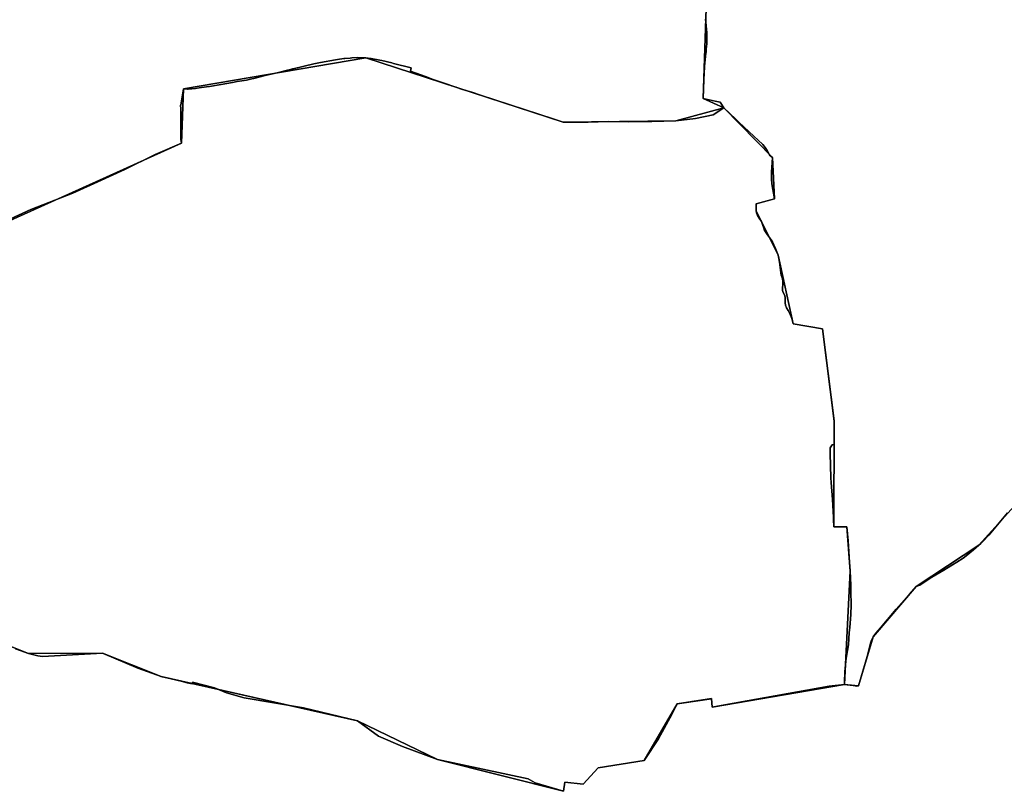
# Model space of a CAD drawing. Units: inches. Extents: x 48930 to 106139, y 57015 to 138762.
# Drawn here: x 62211 to 64029, y 69828 to 71254 of the extents above; entities that cross this region are included whole.
import ezdxf

# ---------------------------------------------------------------- set-up
doc = ezdxf.new("R2010")
doc.units = ezdxf.units.IN
doc.header["$MEASUREMENT"] = 0
for name, color, linetype, lineweight in [('LIMADM_COMM_CADASTRALES', 10, 'Continuous', 25), ('LIMADM_COMMUNES', 10, 'Continuous', 25), ('LIMADM_GEN_COMM_CADASTRALES', 10, 'Continuous', 25), ('LIMADM_GEN_COMMUNES', 10, 'Continuous', 25), ('LIMADM_GEN_SECTIONS', 10, 'Continuous', 25), ('LIMADM_SECTIONS', 10, 'Continuous', 25)]:
    doc.layers.add(name, color=color, linetype=linetype, lineweight=lineweight)

# ---------------------------------------------------------------- blocks, each defined once
blk = doc.blocks.new('limadmin_ACAD_1_FMEBLOCK3')
at = {"layer": 'LIMADM_GEN_COMM_CADASTRALES'}
blk.add_lwpolyline([(2679.4605, -582.9035), (2536.9575, -740.4225), (2421.0235, -816.9335), (2341.5815, -910.0105), (2314.2095, -1000.6025), (2288.5655, -997.6535), (2299.3875, -788.1285), (2293.0255, -706.3015), (2268.7585, -706.6575), (2269.7465, -511.3605), (2247.7865, -340.7705), (2193.9365, -331.1805), (2165.9775, -204.5425), (2125.5705, -122.6675), (2125.4615, -109.9505), (2159.1585, -100.4565), (2155.6085, -24.2385), (2066.0755, 67.4135), (2027.7435, 84.8785), (2036.4685, 344.9075)], dxfattribs=at)
blk = doc.blocks.new('limadmin_ACAD_1_FMEBLOCK67')
at = {"layer": 'LIMADM_GEN_COMM_CADASTRALES'}
blk.add_lwpolyline([(-2358.663, -1074.4655), (-2367.388, -1334.4945), (-2329.056, -1351.9595), (-2239.523, -1443.6115), (-2235.973, -1519.8295), (-2269.67, -1529.3235), (-2269.561, -1542.0405), (-2229.154, -1623.9155), (-2201.195, -1750.5535), (-2147.345, -1760.1435), (-2125.385, -1930.7335), (-2126.373, -2126.0305), (-2102.106, -2125.6745), (-2095.744, -2207.5015), (-2106.566, -2417.0265), (-2080.922, -2419.9755), (-2053.55, -2329.3835), (-1974.108, -2236.3065), (-1858.174, -2159.7955), (-1715.671, -2002.2765)], dxfattribs=at)
blk = doc.blocks.new('limadmin_ACAD_1_FMEBLOCK132')
at = {"layer": 'LIMADM_SECTIONS'}
for points in [[(1877.859, 289.2855), (1869.05, 278.2305), (1856.481, 263.0305), (1853.717, 259.6875), (1843.572, 247.7955), (1842.389, 246.4085), (1833.808, 237.1365), (1828.976, 232.5725), (1825.503, 229.2915), (1815.549, 220.5925), (1804.679, 212.0065), (1796.097, 205.3675), (1784.426, 197.8125), (1760.512, 183.0465), (1738.657, 169.8825), (1716.345, 155.5745), (1709.569, 152.7805), (1696.285, 138.3525), (1672.755, 111.2055), (1643.532, 76.2745), (1635.251, 66.5375), (1630.127, 59.7035), (1627.091, 54.0085), (1624.967, 48.0025), (1618.741, 23.2545), (1602.755, -30.8885), (1599.882, -31.1745), (1593.232, -30.2175), (1587.846, -29.4415), (1587.578, -29.4035), (1582.066, -28.6095), (1577.111, -27.9395), (1554.511, -30.5315), (1548.986, -31.2095), (1356.404, -65.5855), (1332.927, -69.7765), (1331.781, -54.3185), (1327.827, -54.9225), (1325.772, -55.2375), (1295.016, -59.8515), (1290.037, -60.5985), (1267.968, -63.9195), (1258.182, -83.8165), (1233.692, -128.7265), (1207.312, -168.7765), (1122.112, -182.0365), (1094.692, -212.5365), (1060.652, -208.5865), (1058.602, -225.5665), (1005.822, -209.8065), (992.942, -202.3765), (825.662, -166.6765), (760.822, -142.9365), (716.972, -123.4465), (678.052, -95.4765), (578.552, -71.4765), (468.422, -53.0565), (436.312, -43.4865), (414.122, -34.4765), (373.562, -23.9665), (372.713, -27.0015), (363.362, -24.9065), (352.164, -22.2885), (315.162, -13.6365), (272.662, 1.8635), (207.252, 29.5735), (96.502, 23.8535), (87.892, 24.5435), (70.622, 29.0035), (46.202, 37.7235)], [(-2.146, 814.4675), (75.045, 849.7245), (152.619, 879.5955), (198.515, 900.3335), (248.429, 923.2245), (304.517, 951.2315), (352.791, 972.3025), (352.029, 978.9465), (351.497, 1035.6055), (351.431, 1042.0705), (351.473, 1042.5375), (356.082, 1068.6705), (356.481, 1072.2425), (363.934, 1072.1755), (365.427, 1072.1625), (378.864, 1073.3885), (385.457, 1074.0545), (398.985, 1075.9085), (404.795, 1076.7335), (426.314, 1080.1955), (436.528, 1082.2255), (436.688, 1082.2315), (447.067, 1084.1565), (456.024, 1085.7355), (473.221, 1088.7665), (483.018, 1091.0005), (486.664, 1091.8315), (507.768, 1096.9885), (529.418, 1102.2795), (548.97, 1107.0565), (554.198, 1108.3345), (558.25, 1109.2855), (559.497, 1109.5785), (597.045, 1118.3935), (600.691, 1119.2495), (609.407, 1120.8815), (637.66, 1126.1725), (640.804, 1126.6195), (652.862, 1128.3325), (654.892, 1128.6215), (664.545, 1129.4195), (667.229, 1129.6415), (678.648, 1130.1515), (693.432, 1129.8455), (697.956, 1129.3215), (703.118, 1128.7235), (719.323, 1125.3465), (722.637, 1124.6565), (741.295, 1120.2695), (744.272, 1119.5105), (776.86, 1111.1995), (777.011, 1111.1605), (775.738, 1105.2835), (786.293, 1101.4365), (794.866, 1098.3115), (803.296, 1095.2395), (803.479, 1095.1725), (811.561, 1092.2275), (815.975, 1090.6185), (847.255, 1079.7365), (851.456, 1078.2745), (859.857, 1075.5235), (861.41, 1075.0145), (870.204, 1072.1355), (876.276, 1070.1465), (890.653, 1065.4385), (904.882, 1060.7795), (1041.384, 1016.3475), (1057.448, 1011.1185), (1072.981, 1010.6045), (1103.954, 1010.9295), (1140.576, 1012.1645), (1179.255, 1011.7525), (1221.637, 1012.1645), (1265.666, 1013.3995), (1302.288, 1017.5155), (1334.795, 1024.5135), (1354.621, 1037.1275), (1347.6, 1047.7585), (1338.492, 1049.8465), (1316.289, 1054.5925), (1316.949, 1071.7985), (1317.632, 1089.6045), (1318.534, 1113.0995), (1319.483, 1121.0735), (1319.862, 1125.2495), (1320.621, 1133.6025), (1321.5, 1141.6355), (1321.95, 1145.7525), (1322.709, 1155.8145), (1322.898, 1166.6345), (1322.898, 1176.1415), (1322.898, 1176.5065), (1321.637, 1188.9455), (1321.57, 1189.6055), (1320.431, 1200.9965)]]:
    blk.add_lwpolyline(points, dxfattribs=at)
blk = doc.blocks.new('limadmin_ACAD_1_FMEBLOCK204')
at = {"layer": 'LIMADM_GEN_SECTIONS'}
blk.add_lwpolyline([(-593.33, -435.213), (-602.055, -695.242), (-563.723, -712.707), (-474.19, -804.359), (-470.64, -880.577), (-504.337, -890.071), (-504.228, -902.788), (-463.821, -984.663), (-435.862, -1111.301), (-382.012, -1120.891), (-360.052, -1291.481), (-361.04, -1486.778), (-336.773, -1486.422), (-330.411, -1568.249), (-341.233, -1777.774), (-315.589, -1780.723), (-288.217, -1690.131), (-208.775, -1597.054), (-92.841, -1520.543), (49.662, -1363.024)], dxfattribs=at)
blk = doc.blocks.new('limadmin_ACAD_1_FMEBLOCK332')
at = {"layer": 'LIMADM_GEN_SECTIONS'}
for points in [[(1970.566, 386.8105), (1828.063, 229.2915), (1712.129, 152.7805), (1632.687, 59.7035), (1605.315, -30.8885), (1579.671, -27.9395), (1335.487, -69.7765), (1334.341, -54.3185), (1270.528, -63.9195), (1209.872, -168.7765), (1124.672, -182.0365), (1097.252, -212.5365), (1063.212, -208.5865), (1061.162, -225.5665), (828.222, -166.6765), (680.612, -95.4765), (317.722, -13.6365), (209.812, 29.5735), (73.182, 29.0035), (-81.894, 90.8005)], [(-156.679, 740.9305), (355.351, 972.3025), (359.041, 1072.2425), (695.992, 1129.8455), (1060.008, 1011.1185), (1268.226, 1013.3995), (1357.181, 1037.1275), (1318.849, 1054.5925), (1327.574, 1314.6215)]]:
    blk.add_lwpolyline(points, dxfattribs=at)
blk = doc.blocks.new('limadmin_ACAD_1_FMEBLOCK666')
at = {"layer": 'LIMADM_GEN_SECTIONS'}
blk.add_lwpolyline([(-692.2, -361.3), (-537.1, -423.1), (-400.5, -422.6), (-292.6, -465.8), (70.3, -547.6), (217.9, -618.8), (450.9, -677.7), (452.9, -660.7), (487, -664.7), (514.4, -634.2), (599.6, -620.9), (660.2, -516.1), (724, -506.5), (725.2, -521.9), (969.4, -480.1), (980.2, -270.6), (973.8, -188.7), (949.6, -189.1), (950.6, 6.2), (928.6, 176.8), (874.7, 186.4), (846.8, 313), (806.4, 394.9), (806.3, 407.6), (840, 417.1), (836.4, 493.3), (746.9, 585), (657.9, 561.3), (449.7, 559), (85.7, 677.7), (-251.3, 620.1), (-254.9, 520.2), (-767, 288.8)], dxfattribs=at)
blk = doc.blocks.new('limadmin_ACAD_1_FMEBLOCK720')
at = {"layer": 'LIMADM_GEN_COMMUNES'}
blk.add_lwpolyline([(-2358.663, -1074.4655), (-2367.388, -1334.4945), (-2329.056, -1351.9595), (-2239.523, -1443.6115), (-2235.973, -1519.8295), (-2269.67, -1529.3235), (-2269.561, -1542.0405), (-2229.154, -1623.9155), (-2201.195, -1750.5535), (-2147.345, -1760.1435), (-2125.385, -1930.7335), (-2126.373, -2126.0305), (-2102.106, -2125.6745), (-2095.744, -2207.5015), (-2106.566, -2417.0265), (-2080.922, -2419.9755), (-2053.55, -2329.3835), (-1974.108, -2236.3065), (-1858.174, -2159.7955), (-1715.671, -2002.2765)], dxfattribs=at)
blk = doc.blocks.new('limadmin_ACAD_1_FMEBLOCK740')
at = {"layer": 'LIMADM_GEN_COMMUNES'}
blk.add_lwpolyline([(3309.178, -2158.783), (3166.675, -2316.302), (3050.741, -2392.813), (2971.299, -2485.89), (2943.927, -2576.482), (2918.283, -2573.533), (2929.105, -2364.008), (2922.743, -2282.181), (2898.476, -2282.537), (2899.464, -2087.24), (2877.504, -1916.65), (2823.654, -1907.06), (2795.695, -1780.422), (2755.288, -1698.547), (2755.179, -1685.83), (2788.876, -1676.336), (2785.326, -1600.118), (2695.793, -1508.466), (2657.461, -1491.001), (2666.186, -1230.972)], dxfattribs=at)
blk = doc.blocks.new('limadmin_ACAD_1_FMEBLOCK774')
at = {"layer": 'LIMADM_COMM_CADASTRALES'}
blk.add_lwpolyline([(2586.5835, -680.4285), (2577.7745, -691.4835), (2565.2055, -706.6835), (2562.4415, -710.0265), (2552.2965, -721.9185), (2551.1135, -723.3055), (2542.5325, -732.5775), (2537.7005, -737.1415), (2534.2275, -740.4225), (2524.2735, -749.1215), (2513.4035, -757.7075), (2504.8215, -764.3465), (2493.1505, -771.9015), (2469.2365, -786.6675), (2447.3815, -799.8315), (2425.0695, -814.1395), (2418.2935, -816.9335), (2405.0095, -831.3615), (2381.4795, -858.5085), (2352.2565, -893.4395), (2343.9755, -903.1765), (2338.8515, -910.0105), (2335.8155, -915.7055), (2333.6915, -921.7115), (2327.4655, -946.4595), (2311.4795, -1000.6025), (2308.6065, -1000.8885), (2301.9565, -999.9315), (2296.5705, -999.1555), (2296.3025, -999.1175), (2290.7905, -998.3235), (2285.8355, -997.6535), (2285.9935, -993.3795), (2286.7085, -974.0325), (2289.2205, -949.0315), (2293.2265, -924.3785), (2294.8005, -901.6295), (2295.7635, -892.5625), (2296.6125, -884.5685), (2297.4035, -868.7065), (2298.0245, -850.9455), (2297.7425, -825.9995), (2297.6855, -820.9515), (2297.4315, -814.1775), (2296.9565, -801.4775), (2296.5145, -788.3775), (2296.6575, -788.1285), (2296.4645, -787.9555), (2294.8955, -771.9055), (2292.4365, -732.6685), (2290.2955, -706.3015), (2282.0565, -706.4225), (2281.2805, -706.4335), (2266.0285, -706.6575), (2265.5635, -692.5495), (2265.4525, -689.1735), (2263.5575, -656.0035), (2261.4635, -624.4685), (2260.5895, -615.8875), (2259.7275, -570.7975), (2259.2575, -560.7065), (2263.2815, -554.9175), (2267.0375, -554.6585), (2266.7745, -549.8935), (2267.0165, -511.3605), (2266.4165, -505.7205), (2245.0565, -340.7705), (2191.2065, -331.1805), (2188.6515, -321.3495), (2185.8055, -313.9455), (2182.0095, -307.1115), (2178.9735, -301.7965), (2176.8865, -296.8605), (2176.3165, -292.4935), (2176.3165, -286.9885), (2176.1515, -281.9975), (2175.3925, -278.0115), (2172.7355, -273.4555), (2171.5975, -270.0375), (2171.5975, -264.7225), (2171.7865, -259.4065), (2171.9765, -252.7625), (2171.5975, -248.9655), (2170.5625, -246.2055), (2168.7505, -241.3715), (2168.1815, -237.1955), (2166.2835, -221.8185), (2165.1455, -213.6555), (2163.2475, -204.5425), (2158.6935, -192.3935), (2155.4685, -185.2665), (2152.8115, -179.7615), (2147.4985, -171.9785), (2143.8925, -167.2325), (2139.9075, -161.7265), (2138.1995, -159.0685), (2136.6815, -154.5125), (2134.5945, -147.8685), (2132.5075, -142.1735), (2128.5225, -136.0985), (2125.2965, -131.3525), (2123.3985, -126.6065), (2122.8405, -122.6675), (2122.7315, -109.9505), (2156.4285, -100.4565), (2153.7715, -83.1805), (2151.6845, -72.5495), (2151.1155, -64.3865), (2151.3055, -51.0975), (2152.8785, -24.2385), (2147.5655, -19.4925), (2146.0475, -16.6445), (2143.0105, -11.1395), (2139.4055, -5.4445), (2134.8515, -0.1285), (2109.9925, 23.2215), (2090.9685, 41.0905), (2085.1335, 46.5715), (2063.3455, 67.4135), (2056.3245, 78.0445), (2047.2165, 80.1325), (2025.0135, 84.8785), (2025.6735, 102.0845), (2026.3565, 119.8905), (2027.2585, 143.3855), (2028.2075, 151.3595), (2028.5865, 155.5355), (2029.3455, 163.8885), (2030.2245, 171.9215), (2030.6745, 176.0385), (2031.4335, 186.1005), (2031.6225, 196.9205), (2031.6225, 206.4275), (2031.6225, 206.7925), (2030.3615, 219.2315), (2030.2945, 219.8915), (2029.1555, 231.2825)], dxfattribs=at)
blk = doc.blocks.new('limadmin_ACAD_1_FMEBLOCK829')
at = {"layer": 'LIMADM_COMMUNES'}
blk.add_lwpolyline([(3216.301, -2256.308), (3207.492, -2267.363), (3194.923, -2282.563), (3192.159, -2285.906), (3182.014, -2297.798), (3180.831, -2299.185), (3172.25, -2308.457), (3167.418, -2313.021), (3163.945, -2316.302), (3153.991, -2325.001), (3143.121, -2333.587), (3134.539, -2340.226), (3122.868, -2347.781), (3098.954, -2362.547), (3077.099, -2375.711), (3054.787, -2390.019), (3048.011, -2392.813), (3034.727, -2407.241), (3011.197, -2434.388), (2981.974, -2469.319), (2973.693, -2479.056), (2968.569, -2485.89), (2965.533, -2491.585), (2963.409, -2497.591), (2957.183, -2522.339), (2941.197, -2576.482), (2938.324, -2576.768), (2931.674, -2575.811), (2926.288, -2575.035), (2926.02, -2574.997), (2920.508, -2574.203), (2915.553, -2573.533), (2915.711, -2569.259), (2916.426, -2549.912), (2918.938, -2524.911), (2922.944, -2500.258), (2924.518, -2477.509), (2925.481, -2468.442), (2926.33, -2460.448), (2927.121, -2444.586), (2927.742, -2426.825), (2927.46, -2401.879), (2927.403, -2396.831), (2927.149, -2390.057), (2926.674, -2377.357), (2926.232, -2364.257), (2926.375, -2364.008), (2926.182, -2363.835), (2924.613, -2347.785), (2922.154, -2308.548), (2920.013, -2282.181), (2911.774, -2282.302), (2910.998, -2282.313), (2895.746, -2282.537), (2895.281, -2268.429), (2895.17, -2265.053), (2893.275, -2231.883), (2891.181, -2200.348), (2890.307, -2191.767), (2889.445, -2146.677), (2888.975, -2136.586), (2892.999, -2130.797), (2896.755, -2130.538), (2896.492, -2125.773), (2896.734, -2087.24), (2896.134, -2081.6), (2874.774, -1916.65), (2820.924, -1907.06), (2818.369, -1897.229), (2815.523, -1889.825), (2811.727, -1882.991), (2808.691, -1877.676), (2806.604, -1872.74), (2806.034, -1868.373), (2806.034, -1862.868), (2805.869, -1857.877), (2805.11, -1853.891), (2802.453, -1849.335), (2801.315, -1845.917), (2801.315, -1840.602), (2801.504, -1835.286), (2801.694, -1828.642), (2801.315, -1824.845), (2800.28, -1822.085), (2798.468, -1817.251), (2797.899, -1813.075), (2796.001, -1797.698), (2794.863, -1789.535), (2792.965, -1780.422), (2788.411, -1768.273), (2785.186, -1761.146), (2782.529, -1755.641), (2777.216, -1747.858), (2773.61, -1743.112), (2769.625, -1737.606), (2767.917, -1734.948), (2766.399, -1730.392), (2764.312, -1723.748), (2762.225, -1718.053), (2758.24, -1711.978), (2755.014, -1707.232), (2753.116, -1702.486), (2752.558, -1698.547), (2752.449, -1685.83), (2786.146, -1676.336), (2783.489, -1659.06), (2781.402, -1648.429), (2780.833, -1640.266), (2781.023, -1626.977), (2782.596, -1600.118), (2777.283, -1595.372), (2775.765, -1592.524), (2772.728, -1587.019), (2769.123, -1581.324), (2764.569, -1576.008), (2739.71, -1552.658), (2720.686, -1534.789), (2714.851, -1529.308), (2693.063, -1508.466), (2686.042, -1497.835), (2676.934, -1495.747), (2654.731, -1491.001), (2655.391, -1473.795), (2656.074, -1455.989), (2656.976, -1432.494), (2657.925, -1424.52), (2658.304, -1420.344), (2659.063, -1411.991), (2659.942, -1403.958), (2660.392, -1399.841), (2661.151, -1389.779), (2661.34, -1378.959), (2661.34, -1369.452), (2661.34, -1369.087), (2660.079, -1356.648), (2660.012, -1355.988), (2658.873, -1344.597)], dxfattribs=at)
blk = doc.blocks.new('limadmin_ACAD_1_FMEBLOCK873')
at = {"layer": 'LIMADM_COMMUNES'}
blk.add_lwpolyline([(-2363.246, -1188.657), (-2362.107, -1200.048), (-2362.04, -1200.708), (-2360.779, -1213.147), (-2360.779, -1213.512), (-2360.779, -1223.019), (-2360.968, -1233.839), (-2361.727, -1243.901), (-2362.177, -1248.018), (-2363.056, -1256.051), (-2363.815, -1264.404), (-2364.194, -1268.58), (-2365.143, -1276.554), (-2366.045, -1300.049), (-2366.728, -1317.855), (-2367.388, -1335.061), (-2345.185, -1339.807), (-2336.077, -1341.895), (-2329.056, -1352.526), (-2307.268, -1373.368), (-2301.433, -1378.849), (-2282.409, -1396.718), (-2257.55, -1420.068), (-2252.996, -1425.384), (-2249.391, -1431.079), (-2246.354, -1436.584), (-2244.836, -1439.432), (-2239.523, -1444.178), (-2241.096, -1471.037), (-2241.286, -1484.326), (-2240.717, -1492.489), (-2238.63, -1503.12), (-2235.973, -1520.396), (-2269.67, -1529.89), (-2269.561, -1542.607), (-2269.003, -1546.546), (-2267.105, -1551.292), (-2263.879, -1556.038), (-2259.894, -1562.113), (-2257.807, -1567.808), (-2255.72, -1574.452), (-2254.202, -1579.008), (-2252.494, -1581.666), (-2248.509, -1587.172), (-2244.903, -1591.918), (-2239.59, -1599.701), (-2236.933, -1605.206), (-2233.708, -1612.333), (-2229.154, -1624.482), (-2227.256, -1633.595), (-2226.118, -1641.758), (-2224.22, -1657.135), (-2223.651, -1661.311), (-2221.839, -1666.145), (-2220.804, -1668.905), (-2220.425, -1672.702), (-2220.615, -1679.346), (-2220.804, -1684.662), (-2220.804, -1689.977), (-2219.666, -1693.395), (-2217.009, -1697.951), (-2216.25, -1701.937), (-2216.085, -1706.928), (-2216.085, -1712.433), (-2215.515, -1716.8), (-2213.428, -1721.736), (-2210.392, -1727.051), (-2206.596, -1733.885), (-2203.75, -1741.289), (-2201.195, -1751.12), (-2147.345, -1760.71), (-2125.985, -1925.66), (-2125.385, -1931.3), (-2125.627, -1969.833), (-2125.364, -1974.598), (-2129.12, -1974.857), (-2133.144, -1980.646), (-2132.674, -1990.737), (-2131.812, -2035.827), (-2130.938, -2044.408), (-2128.844, -2075.943), (-2126.949, -2109.113), (-2126.838, -2112.489), (-2126.373, -2126.597), (-2111.121, -2126.373), (-2110.345, -2126.362), (-2102.106, -2126.241), (-2099.965, -2152.608), (-2097.506, -2191.845), (-2095.937, -2207.895), (-2095.744, -2208.068), (-2095.887, -2208.317), (-2095.445, -2221.417), (-2094.97, -2234.117), (-2094.716, -2240.891), (-2094.659, -2245.939), (-2094.377, -2270.885), (-2094.998, -2288.646), (-2095.789, -2304.508), (-2096.638, -2312.502), (-2097.601, -2321.569), (-2099.175, -2344.318), (-2103.181, -2368.971), (-2105.693, -2393.972), (-2106.408, -2413.319), (-2106.566, -2417.593), (-2101.611, -2418.263), (-2096.099, -2419.057), (-2095.831, -2419.095), (-2090.445, -2419.871), (-2083.795, -2420.828), (-2080.922, -2420.542), (-2064.936, -2366.399), (-2058.71, -2341.651), (-2056.586, -2335.645), (-2053.55, -2329.95), (-2048.426, -2323.116), (-2040.145, -2313.379), (-2010.922, -2278.448), (-1987.392, -2251.301), (-1974.108, -2236.873), (-1967.332, -2234.079), (-1945.02, -2219.771), (-1923.165, -2206.607), (-1899.251, -2191.841), (-1887.58, -2184.286), (-1878.998, -2177.647), (-1868.128, -2169.061), (-1858.174, -2160.362), (-1854.701, -2157.081), (-1849.869, -2152.517), (-1841.288, -2143.245), (-1840.105, -2141.858), (-1829.96, -2129.966), (-1827.196, -2126.623), (-1814.627, -2111.423), (-1805.818, -2100.368)], dxfattribs=at)

msp = doc.modelspace()

# ---------------------------------------------------------------- linework, layer by layer
at = {"layer": 'LIMADM_COMM_CADASTRALES'}
msp.add_lwpolyline([(63477.629, 71254.393), (63478.768, 71243.002), (63478.835, 71242.342), (63480.096, 71229.903), (63480.096, 71229.538), (63480.096, 71220.031), (63479.907, 71209.211), (63479.148, 71199.149), (63478.698, 71195.032), (63477.819, 71186.999), (63477.06, 71178.646), (63476.681, 71174.47), (63475.732, 71166.496), (63474.83, 71143.001), (63474.147, 71125.195), (63473.487, 71107.989), (63495.69, 71103.243), (63504.798, 71101.155), (63511.819, 71090.524), (63533.607, 71069.682), (63539.442, 71064.201), (63558.466, 71046.332), (63583.325, 71022.982), (63587.879, 71017.666), (63591.484, 71011.971), (63594.521, 71006.466), (63596.039, 71003.618), (63601.352, 70998.872), (63599.779, 70972.013), (63599.589, 70958.724), (63600.158, 70950.561), (63602.245, 70939.93), (63604.902, 70922.654), (63571.205, 70913.16), (63571.314, 70900.443), (63571.872, 70896.504), (63573.77, 70891.758), (63576.996, 70887.012), (63580.981, 70880.937), (63583.068, 70875.242), (63585.155, 70868.598), (63586.673, 70864.042), (63588.381, 70861.384), (63592.366, 70855.878), (63595.972, 70851.132), (63601.285, 70843.349), (63603.942, 70837.844), (63607.167, 70830.717), (63611.721, 70818.568), (63613.619, 70809.455), (63614.757, 70801.292), (63616.655, 70785.915), (63617.224, 70781.739), (63619.036, 70776.905), (63620.071, 70774.145), (63620.45, 70770.348), (63620.26, 70763.704), (63620.071, 70758.388), (63620.071, 70753.073), (63621.209, 70749.655), (63623.866, 70745.099), (63624.625, 70741.113), (63624.79, 70736.122), (63624.79, 70730.617), (63625.36, 70726.25), (63627.447, 70721.314), (63630.483, 70715.999), (63634.279, 70709.165), (63637.125, 70701.761), (63639.68, 70691.93), (63693.53, 70682.34), (63714.89, 70517.39), (63715.49, 70511.75), (63715.248, 70473.217), (63715.511, 70468.452), (63711.755, 70468.193), (63707.731, 70462.404), (63708.201, 70452.313), (63709.063, 70407.223), (63709.937, 70398.642), (63712.031, 70367.107), (63713.926, 70333.937), (63714.037, 70330.561), (63714.502, 70316.453), (63729.754, 70316.677), (63730.53, 70316.688), (63738.769, 70316.809), (63740.91, 70290.442), (63743.369, 70251.205), (63744.938, 70235.155), (63745.131, 70234.982), (63744.988, 70234.733), (63745.43, 70221.633), (63745.905, 70208.933), (63746.159, 70202.159), (63746.216, 70197.111), (63746.498, 70172.165), (63745.877, 70154.404), (63745.086, 70138.542), (63744.237, 70130.548), (63743.274, 70121.481), (63741.7, 70098.732), (63737.694, 70074.079), (63735.182, 70049.078), (63734.467, 70029.731), (63734.309, 70025.457), (63739.264, 70024.787), (63744.776, 70023.993), (63745.044, 70023.955), (63750.43, 70023.179), (63757.08, 70022.222), (63759.953, 70022.508), (63775.939, 70076.651), (63782.165, 70101.399), (63784.289, 70107.405), (63787.325, 70113.1), (63792.449, 70119.934), (63800.73, 70129.671), (63829.953, 70164.602), (63853.483, 70191.749), (63866.767, 70206.177), (63873.543, 70208.971), (63895.855, 70223.279), (63917.71, 70236.443), (63941.624, 70251.209), (63953.295, 70258.764), (63961.877, 70265.403), (63972.747, 70273.989), (63982.701, 70282.688), (63986.174, 70285.969), (63991.006, 70290.533), (63999.587, 70299.805), (64000.77, 70301.192), (64010.915, 70313.084), (64013.679, 70316.427), (64026.248, 70331.627), (64035.057, 70342.682)], dxfattribs=at)
at = {"layer": 'LIMADM_SECTIONS'}
for points in [[(63477.629, 71254.393), (63478.768, 71243.002), (63478.835, 71242.342), (63480.096, 71229.903), (63480.096, 71229.538), (63480.096, 71220.031), (63479.907, 71209.211), (63479.148, 71199.149), (63478.698, 71195.032), (63477.819, 71186.999), (63477.06, 71178.646), (63476.681, 71174.47), (63475.732, 71166.496), (63474.83, 71143.001), (63474.147, 71125.195), (63473.487, 71107.989), (63495.69, 71103.243), (63504.798, 71101.155), (63511.819, 71090.524), (63533.607, 71069.682), (63539.442, 71064.201), (63558.466, 71046.332), (63583.325, 71022.982), (63587.879, 71017.666), (63591.484, 71011.971), (63594.521, 71006.466), (63596.039, 71003.618), (63601.352, 70998.872), (63599.779, 70972.013), (63599.589, 70958.724), (63600.158, 70950.561), (63602.245, 70939.93), (63604.902, 70922.654), (63571.205, 70913.16), (63571.314, 70900.443), (63571.872, 70896.504), (63573.77, 70891.758), (63576.996, 70887.012), (63580.981, 70880.937), (63583.068, 70875.242), (63585.155, 70868.598), (63586.673, 70864.042), (63588.381, 70861.384), (63592.366, 70855.878), (63595.972, 70851.132), (63601.285, 70843.349), (63603.942, 70837.844), (63607.167, 70830.717), (63611.721, 70818.568), (63613.619, 70809.455), (63614.757, 70801.292), (63616.655, 70785.915), (63617.224, 70781.739), (63619.036, 70776.905), (63620.071, 70774.145), (63620.45, 70770.348), (63620.26, 70763.704), (63620.071, 70758.388), (63620.071, 70753.073), (63621.209, 70749.655), (63623.866, 70745.099), (63624.625, 70741.113), (63624.79, 70736.122), (63624.79, 70730.617), (63625.36, 70726.25), (63627.447, 70721.314), (63630.483, 70715.999), (63634.279, 70709.165), (63637.125, 70701.761), (63639.68, 70691.93), (63693.53, 70682.34), (63714.89, 70517.39), (63715.49, 70511.75), (63715.248, 70473.217), (63715.511, 70468.452), (63711.755, 70468.193), (63707.731, 70462.404), (63708.201, 70452.313), (63709.063, 70407.223), (63709.937, 70398.642), (63712.031, 70367.107), (63713.926, 70333.937), (63714.037, 70330.561), (63714.502, 70316.453), (63729.754, 70316.677), (63730.53, 70316.688), (63738.769, 70316.809), (63740.91, 70290.442), (63743.369, 70251.205), (63744.938, 70235.155), (63745.131, 70234.982), (63744.988, 70234.733), (63745.43, 70221.633), (63745.905, 70208.933), (63746.159, 70202.159), (63746.216, 70197.111), (63746.498, 70172.165), (63745.877, 70154.404), (63745.086, 70138.542), (63744.237, 70130.548), (63743.274, 70121.481), (63741.7, 70098.732), (63737.694, 70074.079), (63735.182, 70049.078), (63734.467, 70029.731), (63734.309, 70025.457), (63739.264, 70024.787), (63744.776, 70023.993), (63745.044, 70023.955), (63750.43, 70023.179), (63757.08, 70022.222), (63759.953, 70022.508), (63775.939, 70076.651), (63782.165, 70101.399), (63784.289, 70107.405), (63787.325, 70113.1), (63792.449, 70119.934), (63800.73, 70129.671), (63829.953, 70164.602), (63853.483, 70191.749), (63866.767, 70206.177), (63873.543, 70208.971), (63895.855, 70223.279), (63917.71, 70236.443), (63941.624, 70251.209), (63953.295, 70258.764), (63961.877, 70265.403), (63972.747, 70273.989), (63982.701, 70282.688), (63986.174, 70285.969), (63991.006, 70290.533), (63999.587, 70299.805), (64000.77, 70301.192), (64010.915, 70313.084), (64013.679, 70316.427), (64026.248, 70331.627), (64035.057, 70342.682)], [(62203.4, 70091.12), (62227.82, 70082.4), (62245.09, 70077.94), (62253.7, 70077.25), (62364.45, 70082.97), (62429.86, 70055.26), (62472.36, 70039.76), (62509.362, 70031.108), (62520.56, 70028.49), (62529.911, 70026.395), (62530.76, 70029.43), (62571.32, 70018.92), (62593.51, 70009.91), (62625.62, 70000.34), (62735.75, 69981.92), (62835.25, 69957.92), (62874.17, 69929.95), (62918.02, 69910.46), (62982.86, 69886.72), (63150.14, 69851.02), (63163.02, 69843.59), (63215.8, 69827.83), (63217.85, 69844.81), (63251.89, 69840.86), (63279.31, 69871.36), (63364.51, 69884.62), (63390.89, 69924.67), (63415.38, 69969.58), (63425.166, 69989.477), (63447.235, 69992.798), (63452.214, 69993.545), (63482.97, 69998.159), (63485.025, 69998.474), (63488.979, 69999.078), (63490.125, 69983.62), (63513.602, 69987.811), (63706.184, 70022.187), (63711.709, 70022.865), (63734.309, 70025.457), (63734.467, 70029.731), (63735.182, 70049.078), (63737.694, 70074.079), (63741.7, 70098.732), (63743.274, 70121.481), (63744.237, 70130.548), (63745.086, 70138.542), (63745.877, 70154.404), (63746.498, 70172.165), (63746.216, 70197.111), (63746.159, 70202.159), (63745.905, 70208.933), (63745.43, 70221.633), (63744.988, 70234.733), (63745.131, 70234.982), (63744.938, 70235.155), (63743.369, 70251.205), (63740.91, 70290.442), (63738.769, 70316.809), (63730.53, 70316.688), (63729.754, 70316.677), (63714.502, 70316.453), (63714.037, 70330.561), (63713.926, 70333.937), (63712.031, 70367.107), (63709.937, 70398.642), (63709.063, 70407.223), (63708.201, 70452.313), (63707.731, 70462.404), (63711.755, 70468.193), (63715.511, 70468.452), (63715.248, 70473.217), (63715.49, 70511.75), (63714.89, 70517.39), (63693.53, 70682.34), (63639.68, 70691.93), (63637.125, 70701.761), (63634.279, 70709.165), (63630.483, 70715.999), (63627.447, 70721.314), (63625.36, 70726.25), (63624.79, 70730.617), (63624.79, 70736.122), (63624.625, 70741.113), (63623.866, 70745.099), (63621.209, 70749.655), (63620.071, 70753.073), (63620.071, 70758.388), (63620.26, 70763.704), (63620.45, 70770.348), (63620.071, 70774.145), (63619.036, 70776.905), (63617.224, 70781.739), (63616.655, 70785.915), (63614.757, 70801.292), (63613.619, 70809.455), (63611.721, 70818.568), (63607.167, 70830.717), (63603.942, 70837.844), (63601.285, 70843.349), (63595.972, 70851.132), (63592.366, 70855.878), (63588.381, 70861.384), (63586.673, 70864.042), (63585.155, 70868.598), (63583.068, 70875.242), (63580.981, 70880.937), (63576.996, 70887.012), (63573.77, 70891.758), (63571.872, 70896.504), (63571.314, 70900.443), (63571.205, 70913.16), (63604.902, 70922.654), (63602.245, 70939.93), (63600.158, 70950.561), (63599.589, 70958.724), (63599.779, 70972.013), (63601.352, 70998.872), (63596.039, 71003.618), (63594.521, 71006.466), (63591.484, 71011.971), (63587.879, 71017.666), (63583.325, 71022.982), (63558.466, 71046.332), (63539.442, 71064.201), (63533.607, 71069.682), (63511.819, 71090.524), (63491.993, 71077.91), (63459.486, 71070.912), (63422.864, 71066.796), (63378.835, 71065.561), (63336.453, 71065.149), (63297.774, 71065.561), (63261.152, 71064.326), (63230.179, 71064.001), (63214.646, 71064.515), (63198.582, 71069.744), (63062.08, 71114.176), (63047.851, 71118.835), (63033.474, 71123.543), (63027.402, 71125.532), (63018.608, 71128.411), (63017.055, 71128.92), (63008.654, 71131.671), (63004.453, 71133.133), (62973.173, 71144.015), (62968.759, 71145.624), (62960.677, 71148.569), (62960.494, 71148.636), (62952.064, 71151.708), (62943.491, 71154.833), (62932.936, 71158.68), (62934.209, 71164.557), (62934.058, 71164.596), (62901.47, 71172.907), (62898.493, 71173.666), (62879.835, 71178.053), (62876.521, 71178.743), (62860.316, 71182.12), (62855.154, 71182.718), (62850.63, 71183.242), (62835.846, 71183.548), (62824.427, 71183.038), (62821.743, 71182.816), (62812.09, 71182.018), (62810.06, 71181.729), (62798.002, 71180.016), (62794.858, 71179.569), (62766.605, 71174.278), (62757.889, 71172.646), (62754.243, 71171.79), (62716.695, 71162.975), (62715.448, 71162.682), (62711.396, 71161.731), (62706.168, 71160.453), (62686.616, 71155.676), (62664.966, 71150.385), (62643.862, 71145.228), (62640.216, 71144.397), (62630.419, 71142.163), (62613.222, 71139.132), (62604.265, 71137.553), (62593.886, 71135.628), (62593.726, 71135.622), (62583.512, 71133.592), (62561.993, 71130.13), (62556.183, 71129.305), (62542.655, 71127.451), (62536.062, 71126.785), (62522.625, 71125.559), (62521.132, 71125.572), (62513.679, 71125.639), (62513.28, 71122.067), (62508.671, 71095.934), (62508.629, 71095.467), (62508.695, 71089.002), (62509.227, 71032.343), (62509.989, 71025.699), (62461.715, 71004.628), (62405.627, 70976.621), (62355.713, 70953.73), (62309.817, 70932.992), (62232.243, 70903.121), (62155.052, 70867.864)]]:
    msp.add_lwpolyline(points, dxfattribs=at)

# ---------------------------------------------------------------- block references
at = {"layer": 'LIMADM_COMM_CADASTRALES'}
msp.add_blockref('limadmin_ACAD_1_FMEBLOCK774', (61448.474, 71023.11), dxfattribs=at)
at = {"layer": 'LIMADM_COMMUNES'}
for name, p in [('limadmin_ACAD_1_FMEBLOCK829', (60818.756, 72598.99)), ('limadmin_ACAD_1_FMEBLOCK873', (65840.875, 72443.05))]:
    msp.add_blockref(name, p, dxfattribs=at)
at = {"layer": 'LIMADM_GEN_COMM_CADASTRALES'}
for name, p in [('limadmin_ACAD_1_FMEBLOCK67', (65840.875, 72442.484)), ('limadmin_ACAD_1_FMEBLOCK3', (61445.744, 71023.11))]:
    msp.add_blockref(name, p, dxfattribs=at)
at = {"layer": 'LIMADM_GEN_COMMUNES'}
for name, p in [('limadmin_ACAD_1_FMEBLOCK740', (60816.026, 72598.99)), ('limadmin_ACAD_1_FMEBLOCK720', (65840.875, 72442.484))]:
    msp.add_blockref(name, p, dxfattribs=at)
at = {"layer": 'LIMADM_GEN_SECTIONS'}
for name, p in [('limadmin_ACAD_1_FMEBLOCK204', (64075.542, 71803.231)), ('limadmin_ACAD_1_FMEBLOCK332', (62154.638, 70053.396)), ('limadmin_ACAD_1_FMEBLOCK666', (62764.933, 70505.536))]:
    msp.add_blockref(name, p, dxfattribs=at)
at = {"layer": 'LIMADM_SECTIONS'}
msp.add_blockref('limadmin_ACAD_1_FMEBLOCK132', (62157.198, 70053.396), dxfattribs=at)

doc.saveas('drawing.dxf')
